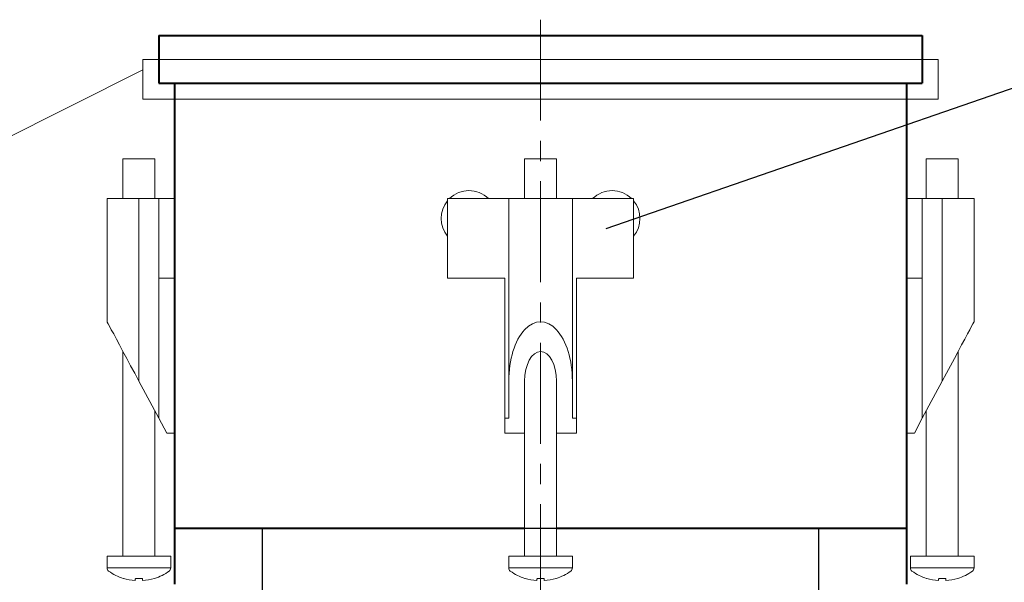
# Model space of a CAD drawing. Extents: x -426 to 168, y -442 to -22.
# Drawn here: x -181 to -57, y -302 to -231 of the extents above; entities that cross this region are included whole.
import ezdxf
from ezdxf.lldxf.tags import DXFTag

# ---------------------------------------------------------------- set-up
doc = ezdxf.new("R2010")
doc.units = 0
doc.header["$MEASUREMENT"] = 0
doc.linetypes.add('CENTER', pattern=[10.16, 6.35, -1.27, 1.27, -1.27])
for name, color, linetype, lineweight in [('help', 4, 'New Line1', 15), ('main', 5, 'Continuous', 40), ('ОСЕВЫЕ', 1, 'CENTER', 15)]:
    doc.layers.add(name, color=color, linetype=linetype, lineweight=lineweight)
doc.layers.add('Layer 1', color=7, linetype='Continuous')
tags = doc.linetypes.add('New Line1', pattern=[0.8, 0.5, -0.3]).pattern_tags.tags
tags[6:7] = [DXFTag(74, 4), DXFTag(75, 0), DXFTag(340, '0'), DXFTag(46, 1.0), DXFTag(50, 0.0), DXFTag(44, 0.0), DXFTag(45, 0.0)]
tags[4:5] = [DXFTag(74, 4), DXFTag(75, 0), DXFTag(340, '0'), DXFTag(46, 1.0), DXFTag(50, 0.0), DXFTag(44, 0.0), DXFTag(45, 0.0)]

msp = doc.modelspace()

# ---------------------------------------------------------------- linework, layer by layer
at = {"layer": 'help', "linetype": 'ByBlock', "lineweight": -2, "ltscale": 2}
msp.add_line((-106.77, -257.07), (-42.41, -234.81), dxfattribs=at)
at = {"layer": 'help', "linetype": 'ByBlock', "ltscale": 5}
msp.add_line((-183.5, -246.38), (-165.03, -237.11), dxfattribs=at)
at = {"layer": 'Layer 1', "color": 250}
msp.add_open_spline([(-80.03, -294.82), (-80.03, -294.82), (-80.03, -347.82), (-80.03, -347.82), (-80.03, -347.82), (-80.03, -347.82), (-150.03, -347.82), (-150.03, -347.82), (-150.03, -347.82), (-150.03, -347.82), (-150.03, -294.82), (-150.03, -294.82), (-150.03, -294.82), (-150.03, -294.82), (-80.03, -294.82), (-80.03, -294.82)], degree=3, knots=[0, 0, 0, 0, 0.2, 0.2, 0.2, 0.2, 0.4, 0.4, 0.4, 0.4, 0.6, 0.6, 0.6, 0.6, 1, 1, 1, 1], dxfattribs=at)
msp.add_open_spline([(-80.03, -294.82), (-80.03, -294.82), (-80.03, -347.82), (-80.03, -347.82), (-80.03, -347.82), (-80.03, -347.82), (-150.03, -347.82), (-150.03, -347.82), (-150.03, -347.82), (-150.03, -347.82), (-150.03, -294.82), (-150.03, -294.82), (-150.03, -294.82), (-150.03, -294.82), (-80.03, -294.82), (-80.03, -294.82)], degree=3, knots=[0, 0, 0, 0, 0.2, 0.2, 0.2, 0.2, 0.4, 0.4, 0.4, 0.4, 0.6, 0.6, 0.6, 0.6, 1, 1, 1, 1], dxfattribs=at)
at = {"layer": 'main'}
for p, q in [((-163.03, -232.82), (-67.03, -232.82)), ((-67.03, -232.82), (-67.03, -238.82)), ((-161.03, -294.82), (-161.03, -238.82)), ((-69.03, -238.82), (-69.03, -294.82)), ((-157.03, -294.82), (-161.03, -294.82)), ((-161.03, -301.82), (-161.03, -294.82)), ((-117.03, -294.82), (-157.03, -294.82)), ((-73.03, -294.82), (-113.03, -294.82)), ((-69.03, -294.82), (-73.03, -294.82)), ((-69.03, -294.82), (-69.03, -301.82))]:
    msp.add_line(p, q, dxfattribs=at)
at = {"layer": 'main', "linetype": 'ByBlock', "ltscale": 5}
for p, q in [((-163.03, -232.82), (-163.03, -238.82)), ((-163.03, -238.82), (-67.03, -238.82))]:
    msp.add_line(p, q, dxfattribs=at)
at = {"layer": 'main', "linetype": 'New Line1', "lineweight": 18, "ltscale": 5}
for p, q in [((-165.03, -235.82), (-65.03, -235.82)), ((-165.03, -240.82), (-165.03, -235.82)), ((-65.03, -235.82), (-65.03, -240.82)), ((-165.03, -240.82), (-65.03, -240.82)), ((-167.53, -253.32), (-167.53, -248.32)), ((-167.53, -248.32), (-163.53, -248.32)), ((-163.53, -248.32), (-163.53, -253.32)), ((-117.03, -248.32), (-117.03, -253.32)), ((-115.03, -248.32), (-117.03, -248.32)), ((-113.03, -248.32), (-115.03, -248.32)), ((-113.03, -253.32), (-113.03, -248.32)), ((-66.53, -253.32), (-66.53, -248.32)), ((-66.53, -248.32), (-62.53, -248.32)), ((-62.53, -248.32), (-62.53, -253.32)), ((-169.53, -268.82), (-169.53, -253.32)), ((-165.53, -253.32), (-169.53, -253.32)), ((-165.53, -276.29), (-165.53, -253.32)), ((-163.03, -253.32), (-165.53, -253.32)), ((-163.03, -253.32), (-161.03, -253.32)), ((-163.03, -253.32), (-163.03, -263.32)), ((-126.73, -253.32), (-126.73, -263.32)), ((-119.03, -253.32), (-126.73, -253.32)), ((-119.03, -276.29), (-119.03, -253.32)), ((-119.03, -253.32), (-111.03, -253.32)), ((-111.03, -276.29), (-111.03, -253.32)), ((-103.33, -253.32), (-111.03, -253.32)), ((-103.33, -263.32), (-103.33, -253.32)), ((-67.03, -253.32), (-69.03, -253.32)), ((-67.03, -263.32), (-67.03, -253.32)), ((-64.53, -253.32), (-67.03, -253.32)), ((-64.53, -276.29), (-64.53, -253.32)), ((-60.53, -253.32), (-64.53, -253.32)), ((-60.53, -253.32), (-60.53, -268.82)), ((-163.03, -263.32), (-161.03, -263.32)), ((-163.03, -263.32), (-163.03, -280.95)), ((-126.73, -263.32), (-119.53, -263.32)), ((-119.53, -263.32), (-119.53, -280.95)), ((-110.53, -263.32), (-103.33, -263.32)), ((-110.53, -280.95), (-110.53, -263.32)), ((-67.03, -263.32), (-69.03, -263.32)), ((-67.03, -280.95), (-67.03, -263.32)), ((-167.53, -298.32), (-167.53, -272.55)), ((-62.53, -272.55), (-62.53, -298.32)), ((-165.53, -276.29), (-163.03, -280.95)), ((-119.03, -276.29), (-119.03, -280.95)), ((-117.03, -276.29), (-117.03, -298.32)), ((-113.03, -298.32), (-113.03, -276.29)), ((-111.03, -280.95), (-111.03, -276.29)), ((-67.03, -280.95), (-64.53, -276.29)), ((-163.53, -280.02), (-163.53, -298.32)), ((-162.03, -282.82), (-163.03, -280.95)), ((-119.53, -282.82), (-119.53, -280.95)), ((-119.53, -280.95), (-119.03, -280.95)), ((-111.03, -280.95), (-110.53, -280.95)), ((-110.53, -282.82), (-110.53, -280.95)), ((-68.03, -282.82), (-67.03, -280.95)), ((-66.53, -298.32), (-66.53, -280.02)), ((-162.03, -282.82), (-161.03, -282.82)), ((-119.53, -282.82), (-117.03, -282.82)), ((-113.03, -282.82), (-110.53, -282.82)), ((-68.03, -282.82), (-69.03, -282.82)), ((-169.53, -299.8), (-169.53, -298.32)), ((-169.53, -298.32), (-161.53, -298.32)), ((-161.53, -298.32), (-161.53, -299.8)), ((-119.03, -298.32), (-119.03, -299.8)), ((-115.03, -298.32), (-119.03, -298.32)), ((-111.03, -298.32), (-115.03, -298.32)), ((-111.03, -299.8), (-111.03, -298.32)), ((-68.53, -299.8), (-68.53, -298.32)), ((-68.53, -298.32), (-60.53, -298.32)), ((-60.53, -298.32), (-60.53, -299.8)), ((-169.53, -299.8), (-161.53, -299.8)), ((-115.03, -299.8), (-119.03, -299.8)), ((-111.03, -299.8), (-115.03, -299.8)), ((-68.53, -299.8), (-60.53, -299.8))]:
    msp.add_line(p, q, dxfattribs=at)
at = {"layer": 'main', "linetype": 'New Line1', "lineweight": 18, "ltscale": 5, "flags": 128}
for points in [[(-169.53, -268.82), (-169.5, -268.88), (-169.39, -269.07), (-169.23, -269.39), (-169, -269.82), (-168.7, -270.36), (-168.36, -271.01), (-167.97, -271.74), (-167.53, -272.55), (-167.06, -273.43), (-166.57, -274.35), (-166.05, -275.31), (-165.53, -276.29)], [(-64.53, -276.29), (-64.01, -275.31), (-63.5, -274.35), (-63, -273.43), (-62.53, -272.55), (-62.1, -271.74), (-61.7, -271.01), (-61.36, -270.36), (-61.07, -269.82), (-60.84, -269.39), (-60.67, -269.07), (-60.57, -268.88), (-60.53, -268.82)], [(-167.48, -301.11), (-167.48, -301.11), (-167.49, -301.11), (-167.49, -301.12), (-167.49, -301.12)], [(-165.99, -301.39), (-165.99, -301.37), (-165.99, -301.35), (-165.99, -301.32), (-165.98, -301.29), (-165.98, -301.25), (-165.98, -301.21), (-165.97, -301.16), (-165.97, -301.11)], [(-165.1, -301.11), (-165.09, -301.16), (-165.09, -301.21), (-165.08, -301.25), (-165.08, -301.29), (-165.08, -301.32), (-165.07, -301.35), (-165.07, -301.37), (-165.07, -301.39)], [(-163.57, -301.12), (-163.57, -301.12), (-163.58, -301.11), (-163.58, -301.11), (-163.58, -301.11)], [(-116.99, -301.12), (-116.99, -301.12), (-116.99, -301.11), (-116.98, -301.11), (-116.98, -301.11)], [(-115.47, -301.11), (-115.47, -301.16), (-115.48, -301.21), (-115.48, -301.25), (-115.48, -301.29), (-115.49, -301.32), (-115.49, -301.35), (-115.49, -301.37), (-115.49, -301.39)], [(-114.57, -301.39), (-114.57, -301.37), (-114.57, -301.35), (-114.58, -301.32), (-114.58, -301.29), (-114.58, -301.25), (-114.59, -301.21), (-114.59, -301.16), (-114.6, -301.11)], [(-66.48, -301.11), (-66.48, -301.11), (-66.49, -301.11), (-66.49, -301.12), (-66.49, -301.12)], [(-64.99, -301.39), (-64.99, -301.37), (-64.99, -301.35), (-64.99, -301.32), (-64.98, -301.29), (-64.98, -301.25), (-64.98, -301.21), (-64.97, -301.16), (-64.97, -301.11)], [(-64.1, -301.11), (-64.09, -301.16), (-64.09, -301.21), (-64.08, -301.25), (-64.08, -301.29), (-64.08, -301.32), (-64.07, -301.35), (-64.07, -301.37), (-64.07, -301.39)]]:
    msp.add_lwpolyline(points, dxfattribs=at)
at = {"layer": 'main', "linetype": 'New Line1', "lineweight": 18, "ltscale": 5}
for centre, radius, start, end in [((-124.03, -255.82), 3.5, 45.5847, 134.4153), ((-106.03, -255.82), 3.5, 45.5847, 134.4153), ((-124.03, -255.82), 3.5, 140.4823, 219.5177), ((-106.03, -255.82), 3.5, 320.4823, 39.5177), ((-169.05, -299.8), 0.48, 180, 234.217), ((-165.53, -294.92), 6.5, 234.217, 252.4718), ((-165.53, -294.92), 6.5, 287.5282, 305.783), ((-162.01, -299.8), 0.48, 305.783, 0), ((-118.55, -299.8), 0.48, 180, 234.217), ((-115.03, -294.92), 6.5, 234.217, 252.4718), ((-115.03, -294.92), 6.5, 287.5282, 305.783), ((-111.51, -299.8), 0.48, 305.783, 0), ((-68.05, -299.8), 0.48, 180, 234.217), ((-64.53, -294.92), 6.5, 234.217, 252.4718), ((-64.53, -294.92), 6.5, 287.5282, 305.783), ((-61.01, -299.8), 0.48, 305.783, 0), ((-165.53, -294.88), 6.52, 252.6322, 265.9435), ((-165.53, -293.35), 7.77, 266.7874, 273.2126), ((-165.53, -294.88), 6.52, 274.0565, 287.3678), ((-115.03, -294.88), 6.52, 252.6322, 265.9435), ((-115.03, -293.35), 7.77, 266.7874, 273.2126), ((-115.03, -294.88), 6.52, 274.0565, 287.3678), ((-108.92, -297.77), 5.33, 218.6737, 218.8418), ((-64.53, -294.88), 6.52, 252.6322, 265.9435), ((-64.53, -293.35), 7.77, 266.7874, 273.2126), ((-64.53, -294.88), 6.52, 274.0564, 287.3679), ((-71.05, -307.92), 10.87, 38.7378, 38.8203)]:
    msp.add_arc(centre, radius, start, end, dxfattribs=at)
for major_axis, start_param, end_param in [((0, 7.47), 4.712389, 7.853982), ((0, 3.73), 0, 1.570796), ((0, 3.73), 4.712389, 6.283185)]:
    msp.add_ellipse((-115.03, -276.29), major_axis=major_axis, ratio=0.535714, start_param=start_param, end_param=end_param, dxfattribs=at)
at = {"layer": 'ОСЕВЫЕ', "ltscale": 2}
msp.add_line((-115.03, -230.82), (-115.03, -377.82), dxfattribs=at)

doc.saveas('drawing.dxf')
